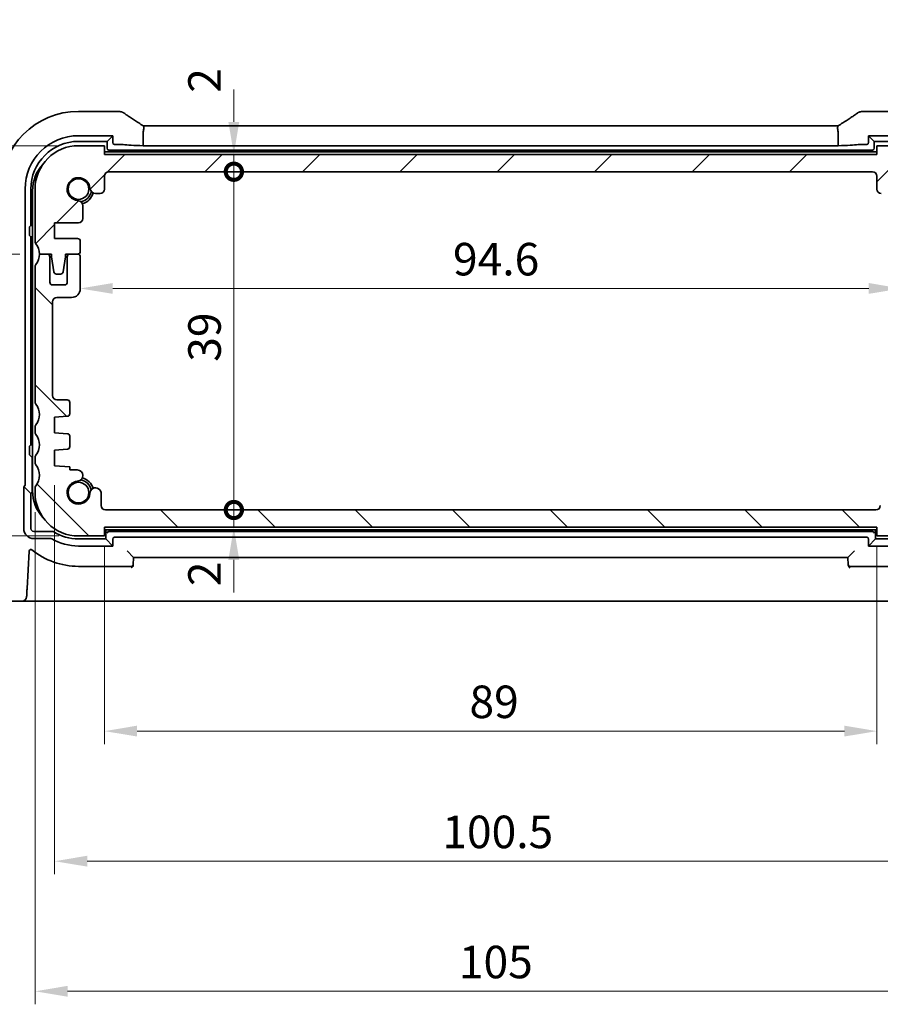
# Model space of a CAD drawing. Units: millimetres. Extents: x 22 to 3190, y 12 to 714.
# Drawn here: x 953 to 1052, y 98 to 211 of the extents above; entities that cross this region are included whole.
import ezdxf

# ---------------------------------------------------------------- set-up
doc = ezdxf.new("R2010")
doc.units = ezdxf.units.MM
doc.header["$LTSCALE"] = 1.5
doc.layers.get('Defpoints').update_dxf_attribs({"lineweight": 25})
for name, color, linetype, lineweight in [('Dimension (ISO)', 7, 'Continuous', 18), ('Hatch (ISO)', 1, 'Continuous', 18), ('Visible (ISO)', 7, 'Continuous', 35)]:
    doc.layers.add(name, color=color, linetype=linetype, lineweight=lineweight)
doc.styles.add('Note Text (TK)', font='txt')
doc.dimstyles.new('Default - Method 1b (TK)', dxfattribs={"dimscale": 1.5, "dimtxt": 2.5, "dimasz": 2.5, "dimexe": 1, "dimexo": 1.5, "dimgap": 1, "dimtad": 1, "dimtoh": 1, "dimrnd": 1e-08, "dimdsep": 46, "dimtxsty": 'Note Text (TK)', "dimcen": 0.09, "dimdle": 5, "dimclrd": 100, "dimclre": 100, "dimclrt": 7, "dimadec": 1, "dimazin": 1, "dimtfac": 1, "dimtmove": 0, "dimatfit": 3, "dimfxl": 1, "dimtolj": 1, "dimlwd": -1, "dimlwe": -1, "dimarcsym": 0})

# ---------------------------------------------------------------- blocks, each defined once
blk = doc.blocks.new('_DotSmall')
at = {"color": 0, "linetype": 'ByBlock', "const_width": 0.5}
blk.add_lwpolyline([(-0.0625, 0, 1), (0.0625, 0, 1)], format="xyb", close=True, dxfattribs=at)
blk = doc.blocks.new('*D33')
at = {"layer": 'Defpoints', "color": 0}
for p in [(935.98, 196.68), (959.94, 196.68), (955.44, 184.18)]:
    blk.add_point(p, dxfattribs=at)
at = {"layer": 'Dimension (ISO)', "color": 100}
for p, q in [((935.98, 200.43), (935.98, 204.18)), ((957.69, 196.68), (934.48, 196.68)), ((935.98, 184.18), (935.98, 196.68)), ((953.19, 184.18), (934.48, 184.18)), ((935.98, 184.18), (935.98, 180.43))]:
    blk.add_line(p, q, dxfattribs=at)
blk.add_solid([(935.36, 200.43), (936.61, 200.43), (935.98, 196.68)], dxfattribs=at)
at = {"layer": 'Dimension (ISO)', "color": 100, "xscale": 3.75, "yscale": 3.75, "zscale": 3.75, "rotation": 90}
blk.add_blockref('_DotSmall', (935.98, 184.18), dxfattribs=at)
at = {"layer": 'Dimension (ISO)', "color": 7, "insert": (932.61, 201.27), "char_height": 3.75, "attachment_point": 4, "rotation": 90, "style": 'Note Text (TK)'}
blk.add_mtext('\\A1;12.5', dxfattribs=at)
blk = doc.blocks.new('*D34')
at = {"layer": 'Defpoints', "color": 0}
for p in [(935.98, 184.18), (955.44, 184.18), (959.94, 151.68)]:
    blk.add_point(p, dxfattribs=at)
at = {"layer": 'Dimension (ISO)', "color": 100}
for p, q in [((953.19, 184.18), (934.48, 184.18)), ((935.98, 155.43), (935.98, 184.18)), ((957.69, 151.68), (934.48, 151.68))]:
    blk.add_line(p, q, dxfattribs=at)
blk.add_solid([(935.36, 155.43), (936.61, 155.43), (935.98, 151.68)], dxfattribs=at)
at = {"layer": 'Dimension (ISO)', "color": 100, "xscale": 3.75, "yscale": 3.75, "zscale": 3.75, "rotation": 90}
blk.add_blockref('_DotSmall', (935.98, 184.18), dxfattribs=at)
at = {"layer": 'Dimension (ISO)', "color": 7, "insert": (932.61, 163.54), "char_height": 3.75, "attachment_point": 4, "rotation": 90, "style": 'Note Text (TK)'}
blk.add_mtext('\\A1;32.5', dxfattribs=at)
blk = doc.blocks.new('*D35')
at = {"layer": 'Defpoints', "color": 0}
for p in [(959.94, 196.68), (920.98, 151.68), (959.94, 151.68)]:
    blk.add_point(p, dxfattribs=at)
at = {"layer": 'Dimension (ISO)', "color": 100}
for p, q in [((957.69, 196.68), (919.48, 196.68)), ((920.98, 192.93), (920.98, 155.43)), ((957.69, 151.68), (919.48, 151.68))]:
    blk.add_line(p, q, dxfattribs=at)
for points in [[(920.36, 192.93), (921.61, 192.93), (920.98, 196.68)], [(920.36, 155.43), (921.61, 155.43), (920.98, 151.68)]]:
    blk.add_solid(points, dxfattribs=at)
at = {"layer": 'Dimension (ISO)', "color": 7, "insert": (917.61, 171.69), "char_height": 3.75, "attachment_point": 4, "rotation": 90, "style": 'Note Text (TK)'}
blk.add_mtext('\\A1;45', dxfattribs=at)
blk = doc.blocks.new('*D36')
at = {"layer": 'Defpoints', "color": 0}
for p in [(962.94, 195.68), (977.84, 195.68), (963.44, 193.68)]:
    blk.add_point(p, dxfattribs=at)
at = {"layer": 'Dimension (ISO)', "color": 100}
for p, q in [((977.84, 199.43), (977.84, 203.18)), ((977.84, 193.68), (977.84, 195.68)), ((977.84, 193.68), (977.84, 189.93))]:
    blk.add_line(p, q, dxfattribs=at)
blk.add_solid([(977.21, 199.43), (978.46, 199.43), (977.84, 195.68)], dxfattribs=at)
at = {"layer": 'Dimension (ISO)', "color": 100, "xscale": 3.75, "yscale": 3.75, "zscale": 3.75, "rotation": 90}
blk.add_blockref('_DotSmall', (977.84, 193.68), dxfattribs=at)
at = {"layer": 'Dimension (ISO)', "color": 7, "insert": (974.46, 202.79), "char_height": 3.75, "attachment_point": 4, "rotation": 90, "style": 'Note Text (TK)'}
blk.add_mtext('\\A1;2', dxfattribs=at)
blk = doc.blocks.new('*D37')
at = {"layer": 'Defpoints', "color": 0}
for p in [(963.44, 193.68), (977.84, 193.68), (963.05, 154.68)]:
    blk.add_point(p, dxfattribs=at)
at = {"layer": 'Dimension (ISO)', "color": 100}
blk.add_line((977.84, 154.68), (977.84, 193.68), dxfattribs=at)
at = {"layer": 'Dimension (ISO)', "color": 100, "xscale": 3.75, "yscale": 3.75, "zscale": 3.75}
for p, rotation in [((977.84, 193.68), 90), ((977.84, 154.68), 270)]:
    blk.add_blockref('_DotSmall', p, dxfattribs=dict(at, rotation=rotation))
at = {"layer": 'Dimension (ISO)', "color": 7, "insert": (974.46, 171.77), "char_height": 3.75, "attachment_point": 4, "rotation": 90, "style": 'Note Text (TK)'}
blk.add_mtext('\\A1;39', dxfattribs=at)
blk = doc.blocks.new('*D38')
at = {"layer": 'Defpoints', "color": 0}
for p in [(963.05, 154.68), (977.84, 154.68), (962.94, 152.68)]:
    blk.add_point(p, dxfattribs=at)
at = {"layer": 'Dimension (ISO)', "color": 100}
for p, q in [((977.84, 154.68), (977.84, 158.43)), ((977.84, 152.68), (977.84, 154.68)), ((977.84, 148.93), (977.84, 145.18))]:
    blk.add_line(p, q, dxfattribs=at)
blk.add_solid([(977.21, 148.93), (978.46, 148.93), (977.84, 152.68)], dxfattribs=at)
at = {"layer": 'Dimension (ISO)', "color": 100, "xscale": 3.75, "yscale": 3.75, "zscale": 3.75, "rotation": 270}
blk.add_blockref('_DotSmall', (977.84, 154.68), dxfattribs=at)
at = {"layer": 'Dimension (ISO)', "color": 7, "insert": (974.46, 145.9), "char_height": 3.75, "attachment_point": 4, "rotation": 90, "style": 'Note Text (TK)'}
blk.add_mtext('\\A1;2', dxfattribs=at)
blk = doc.blocks.new('*D39')
at = {"layer": 'Defpoints', "color": 0}
for p in [(1054.74, 182.03), (960.14, 180.22), (1054.74, 180.22)]:
    blk.add_point(p, dxfattribs=at)
at = {"layer": 'Dimension (ISO)', "color": 100}
blk.add_line((963.89, 180.22), (1050.99, 180.22), dxfattribs=at)
for points in [[(963.89, 180.85), (963.89, 179.6), (960.14, 180.22)], [(1050.99, 180.85), (1050.99, 179.6), (1054.74, 180.22)]]:
    blk.add_solid(points, dxfattribs=at)
at = {"layer": 'Dimension (ISO)', "color": 7, "insert": (1003.09, 183.6), "char_height": 3.75, "attachment_point": 4, "style": 'Note Text (TK)'}
blk.add_mtext('\\A1;94.6', dxfattribs=at)
blk = doc.blocks.new('*D40')
at = {"layer": 'Defpoints', "color": 0}
for p in [(962.94, 152.68), (1051.94, 152.68), (1051.94, 129.18)]:
    blk.add_point(p, dxfattribs=at)
at = {"layer": 'Dimension (ISO)', "color": 100}
for p, q in [((962.94, 150.43), (962.94, 127.68)), ((1051.94, 150.43), (1051.94, 127.68)), ((966.69, 129.18), (1048.19, 129.18))]:
    blk.add_line(p, q, dxfattribs=at)
for points in [[(966.69, 129.81), (966.69, 128.56), (962.94, 129.18)], [(1048.19, 129.81), (1048.19, 128.56), (1051.94, 129.18)]]:
    blk.add_solid(points, dxfattribs=at)
at = {"layer": 'Dimension (ISO)', "color": 7, "insert": (1004.99, 132.56), "char_height": 3.75, "attachment_point": 4, "style": 'Note Text (TK)'}
blk.add_mtext('\\A1;89', dxfattribs=at)
blk = doc.blocks.new('*D41')
at = {"layer": 'Defpoints', "color": 0}
for p in [(957.19, 159.78), (1057.69, 159.78), (1057.69, 114.18)]:
    blk.add_point(p, dxfattribs=at)
at = {"layer": 'Dimension (ISO)', "color": 100}
for p, q in [((957.19, 157.53), (957.19, 112.68)), ((1057.69, 157.53), (1057.69, 112.68)), ((960.94, 114.18), (1053.94, 114.18))]:
    blk.add_line(p, q, dxfattribs=at)
for points in [[(960.94, 114.81), (960.94, 113.56), (957.19, 114.18)], [(1053.94, 114.81), (1053.94, 113.56), (1057.69, 114.18)]]:
    blk.add_solid(points, dxfattribs=at)
at = {"layer": 'Dimension (ISO)', "color": 7, "insert": (1001.86, 117.56), "char_height": 3.75, "attachment_point": 4, "style": 'Note Text (TK)'}
blk.add_mtext('\\A1;100.5', dxfattribs=at)
blk = doc.blocks.new('*D42')
at = {"layer": 'Defpoints', "color": 0}
for p in [(954.94, 156.68), (1059.94, 156.68), (1059.94, 99.18)]:
    blk.add_point(p, dxfattribs=at)
at = {"layer": 'Dimension (ISO)', "color": 100}
for p, q in [((954.94, 154.43), (954.94, 97.68)), ((1059.94, 154.43), (1059.94, 97.68)), ((958.69, 99.18), (1056.19, 99.18))]:
    blk.add_line(p, q, dxfattribs=at)
for points in [[(958.69, 99.81), (958.69, 98.56), (954.94, 99.18)], [(1056.19, 99.81), (1056.19, 98.56), (1059.94, 99.18)]]:
    blk.add_solid(points, dxfattribs=at)
at = {"layer": 'Dimension (ISO)', "color": 7, "insert": (1003.77, 102.56), "char_height": 3.75, "attachment_point": 4, "style": 'Note Text (TK)'}
blk.add_mtext('\\A1;105', dxfattribs=at)

msp = doc.modelspace()

# ---------------------------------------------------------------- hatches: boundary and pattern name
at = {"layer": 'Hatch (ISO)'}
h = msp.add_hatch(dxfattribs=at)
h.set_pattern_fill('ANSI31', color=256, scale=63.5, style=0)
h.set_pattern_definition([(45, (582, -8), (-5.61266, 5.61266), [])])
edge = h.paths.add_edge_path()
edge.add_ellipse((963.439, 193.1819), major_axis=(-0.5, 0), ratio=1, start_angle=270, end_angle=360)
edge.add_line((962.939, 193.1819), (962.939, 191.6798))
edge.add_ellipse((962.439, 191.6798), major_axis=(0, -0.5), ratio=1, start_angle=0, end_angle=90, ccw=False)
edge.add_line((962.439, 191.1798), (961.8984, 191.1798))
edge.add_ellipse((961.8984, 191.8298), major_axis=(-0.6482, -0.0489), ratio=1, start_angle=0, end_angle=85.68334, ccw=False)
edge.add_ellipse((959.939, 191.6819), major_axis=(-0.099, -1.3113), ratio=1, start_angle=98.633319, end_angle=360)
edge.add_ellipse((959.7911, 189.7225), major_axis=(0.65, 0), ratio=1, start_angle=0, end_angle=85.68334, ccw=False)
edge.add_line((960.4411, 189.7225), (960.4411, 188.2819))
edge.add_ellipse((959.9411, 188.2819), major_axis=(0, -0.5), ratio=1, start_angle=0, end_angle=90, ccw=False)
edge.add_line((959.9411, 187.7819), (957.189, 187.7819))
edge.add_line((957.189, 187.7819), (957.189, 185.9819))
edge.add_line((957.189, 185.9819), (959.839, 185.9819))
edge.add_ellipse((959.839, 185.6819), major_axis=(0.3, 0), ratio=1, start_angle=0, end_angle=90, ccw=False)
edge.add_line((960.139, 185.6819), (960.139, 184.4819))
edge.add_ellipse((959.839, 184.4819), major_axis=(0, -0.3), ratio=1, start_angle=0, end_angle=90, ccw=False)
edge.add_line((959.839, 184.1819), (958.939, 184.1819))
edge.add_line((958.939, 184.1819), (958.4361, 184.1819))
edge.add_line((958.4361, 184.1819), (958.4361, 183.8819))
edge.add_line((958.4361, 183.8819), (958.177, 182.1379))
edge.add_ellipse((957.8803, 182.1819), major_axis=(0, -0.3), ratio=1, start_angle=0, end_angle=81.54914, ccw=False)
edge.add_line((957.8803, 181.8819), (957.397, 181.8819))
edge.add_ellipse((957.397, 182.1819), major_axis=(-0.2966, -0.0449), ratio=1, start_angle=0, end_angle=81.389362, ccw=False)
edge.add_line((957.1003, 182.137), (956.8361, 183.8819))
edge.add_line((956.8361, 183.8819), (956.8361, 184.1819))
edge.add_line((956.8361, 184.1819), (956.339, 184.1819))
edge.add_line((956.339, 184.1819), (955.439, 184.1819))
edge.add_ellipse((953.439, 184.1819), major_axis=(1.6, 1.2), ratio=1, start_angle=323.130102, end_angle=360)
edge.add_ellipse((955.439, 185.6819), major_axis=(-0.5, 0), ratio=1, start_angle=0, end_angle=36.869898, ccw=False)
edge.add_line((954.939, 185.6819), (954.939, 191.6819))
edge.add_ellipse((959.939, 191.6819), major_axis=(0, 5), ratio=1, start_angle=0, end_angle=90, ccw=False)
edge.add_line((959.939, 196.6819), (962.939, 196.6819))
edge.add_line((962.939, 196.6819), (962.939, 195.6819))
edge.add_line((962.939, 195.6819), (1051.939, 195.6819))
edge.add_line((1051.939, 195.6819), (1051.939, 196.6819))
edge.add_line((1051.939, 196.6819), (1054.939, 196.6819))
edge.add_ellipse((1054.939, 191.6819), major_axis=(5, 0), ratio=1, start_angle=0, end_angle=90, ccw=False)
edge.add_line((1059.939, 191.6819), (1059.939, 185.6819))
edge.add_ellipse((1059.439, 185.6819), major_axis=(0.4, -0.3), ratio=1, start_angle=0, end_angle=36.869898, ccw=False)
edge.add_ellipse((1061.439, 184.1819), major_axis=(-2, 0), ratio=1, start_angle=323.130102, end_angle=360)
edge.add_line((1059.439, 184.1819), (1058.539, 184.1819))
edge.add_line((1058.539, 184.1819), (1058.0418, 184.1819))
edge.add_line((1058.0418, 184.1819), (1058.0418, 183.8819))
edge.add_line((1058.0418, 183.8819), (1057.7776, 182.137))
edge.add_ellipse((1057.481, 182.1819), major_axis=(0, -0.3), ratio=1, start_angle=0, end_angle=81.389362, ccw=False)
edge.add_line((1057.481, 181.8819), (1056.9977, 181.8819))
edge.add_ellipse((1056.9977, 182.1819), major_axis=(-0.2967, -0.0441), ratio=1, start_angle=0, end_angle=81.54914, ccw=False)
edge.add_line((1056.7009, 182.1379), (1056.4418, 183.8819))
edge.add_line((1056.4418, 183.8819), (1056.4418, 184.1819))
edge.add_line((1056.4418, 184.1819), (1055.939, 184.1819))
edge.add_line((1055.939, 184.1819), (1055.039, 184.1819))
edge.add_ellipse((1055.039, 184.4819), major_axis=(-0.3, 0), ratio=1, start_angle=0, end_angle=90, ccw=False)
edge.add_line((1054.739, 184.4819), (1054.739, 185.6819))
edge.add_ellipse((1055.039, 185.6819), major_axis=(0, 0.3), ratio=1, start_angle=0, end_angle=90, ccw=False)
edge.add_line((1055.039, 185.9819), (1057.689, 185.9819))
edge.add_line((1057.689, 185.9819), (1057.689, 187.7819))
edge.add_line((1057.689, 187.7819), (1054.9369, 187.7819))
edge.add_ellipse((1054.9369, 188.2819), major_axis=(-0.5, 0), ratio=1, start_angle=0, end_angle=90, ccw=False)
edge.add_line((1054.4369, 188.2819), (1054.4369, 189.7225))
edge.add_ellipse((1055.0869, 189.7225), major_axis=(-0.0489, 0.6482), ratio=1, start_angle=0, end_angle=85.68334, ccw=False)
edge.add_ellipse((1054.939, 191.6819), major_axis=(-1.3113, 0.099), ratio=1, start_angle=98.633319, end_angle=360)
edge.add_ellipse((1052.9795, 191.8298), major_axis=(0, -0.65), ratio=1, start_angle=0, end_angle=85.68334, ccw=False)
edge.add_line((1052.9795, 191.1798), (1052.439, 191.1798))
edge.add_ellipse((1052.439, 191.6798), major_axis=(-0.5, 0), ratio=1, start_angle=0, end_angle=90, ccw=False)
edge.add_line((1051.939, 191.6798), (1051.939, 193.1819))
edge.add_ellipse((1051.439, 193.1819), major_axis=(0, 0.5), ratio=1, start_angle=270, end_angle=360)
edge.add_line((1051.439, 193.6819), (963.439, 193.6819))
h = msp.add_hatch(dxfattribs=at)
h.set_pattern_fill('ANSI31', color=256, scale=63.5, angle=90.00021, style=0)
h.set_pattern_definition([(135.0002, (582, -8), (-5.61264, -5.61268), [])])
edge = h.paths.add_edge_path()
edge.add_ellipse((955.439, 164.1819), major_axis=(-0.4, 0.3), ratio=1, start_angle=0, end_angle=36.869898)
edge.add_line((954.939, 164.1819), (954.939, 163.6819))
edge.add_ellipse((955.439, 163.6819), major_axis=(-0.5, 0), ratio=1, start_angle=0, end_angle=36.869898)
edge.add_ellipse((953.439, 162.1819), major_axis=(1.6, 1.2), ratio=1, start_angle=286.260205, end_angle=360, ccw=False)
edge.add_ellipse((955.439, 160.6819), major_axis=(-0.4, 0.3), ratio=1, start_angle=0, end_angle=36.869898)
edge.add_line((954.939, 160.6819), (954.939, 160.1819))
edge.add_ellipse((955.439, 160.1819), major_axis=(-0.5, 0), ratio=1, start_angle=0, end_angle=36.869898)
edge.add_ellipse((953.439, 158.6819), major_axis=(1.6, 1.2), ratio=1, start_angle=286.260205, end_angle=360, ccw=False)
edge.add_ellipse((955.439, 157.1819), major_axis=(-0.4, 0.3), ratio=1, start_angle=0, end_angle=36.869898)
edge.add_line((954.939, 157.1819), (954.939, 156.6819))
edge.add_ellipse((959.939, 156.6819), major_axis=(-5, 0), ratio=1, start_angle=0, end_angle=90)
edge.add_line((959.939, 151.6819), (962.939, 151.6819))
edge.add_line((962.939, 151.6819), (962.939, 152.6819))
edge.add_line((962.939, 152.6819), (1051.939, 152.6819))
edge.add_line((1051.939, 152.6819), (1051.939, 151.6819))
edge.add_line((1051.939, 151.6819), (1054.939, 151.6819))
edge.add_ellipse((1054.939, 156.6819), major_axis=(0, -5), ratio=1, start_angle=0, end_angle=90)
edge.add_line((1059.939, 156.6819), (1059.939, 157.1819))
edge.add_ellipse((1059.439, 157.1819), major_axis=(0.5, 0), ratio=1, start_angle=0, end_angle=36.869898)
edge.add_ellipse((1061.439, 158.6819), major_axis=(-1.6, -1.2), ratio=1, start_angle=286.260205, end_angle=360, ccw=False)
edge.add_ellipse((1059.439, 160.1819), major_axis=(0.4, -0.3), ratio=1, start_angle=0, end_angle=36.869898)
edge.add_line((1059.939, 160.1819), (1059.939, 160.6819))
edge.add_ellipse((1059.439, 160.6819), major_axis=(0.5, 0), ratio=1, start_angle=0, end_angle=36.869898)
edge.add_ellipse((1061.439, 162.1819), major_axis=(-1.6, -1.2), ratio=1, start_angle=286.260205, end_angle=360, ccw=False)
edge.add_ellipse((1059.439, 163.6819), major_axis=(0.4, -0.3), ratio=1, start_angle=0, end_angle=36.869898)
edge.add_line((1059.939, 163.6819), (1059.939, 164.1819))
edge.add_ellipse((1059.439, 164.1819), major_axis=(0.5, 0), ratio=1, start_angle=0, end_angle=36.869898)
edge.add_ellipse((1061.439, 165.6819), major_axis=(-1.6, -1.2), ratio=1, start_angle=286.260205, end_angle=360, ccw=False)
edge.add_ellipse((1059.439, 167.1819), major_axis=(0.4, -0.3), ratio=1, start_angle=0, end_angle=36.869898)
edge.add_line((1059.939, 167.1819), (1059.939, 182.6819))
edge.add_ellipse((1059.439, 182.6819), major_axis=(0.5, 0), ratio=1, start_angle=0, end_angle=36.869898)
edge.add_ellipse((1061.439, 184.1819), major_axis=(-1.6, -1.2), ratio=1, start_angle=323.130102, end_angle=360, ccw=False)
edge.add_line((1059.439, 184.1819), (1058.539, 184.1819))
edge.add_ellipse((1058.539, 183.8819), major_axis=(0, 0.3), ratio=1, start_angle=0, end_angle=90)
edge.add_line((1058.239, 183.8819), (1058.239, 180.9319))
edge.add_ellipse((1057.939, 180.9319), major_axis=(0.3, 0), ratio=1, start_angle=270, end_angle=360, ccw=False)
edge.add_line((1057.939, 180.6319), (1056.539, 180.6319))
edge.add_ellipse((1056.539, 180.9319), major_axis=(0, -0.3), ratio=1, start_angle=270, end_angle=360, ccw=False)
edge.add_line((1056.239, 180.9319), (1056.239, 183.8819))
edge.add_ellipse((1055.939, 183.8819), major_axis=(0.3, 0), ratio=1, start_angle=0, end_angle=90)
edge.add_line((1055.939, 184.1819), (1055.039, 184.1819))
edge.add_ellipse((1055.039, 183.8819), major_axis=(0, 0.3), ratio=1, start_angle=0, end_angle=90)
edge.add_line((1054.739, 183.8819), (1054.739, 180.1819))
edge.add_ellipse((1055.739, 180.1819), major_axis=(-1, 0), ratio=1, start_angle=0, end_angle=90)
edge.add_line((1055.739, 179.1819), (1057.439, 179.1819))
edge.add_ellipse((1057.439, 178.6819), major_axis=(0, 0.5), ratio=1, start_angle=270, end_angle=360, ccw=False)
edge.add_line((1057.939, 178.6819), (1057.939, 167.8819))
edge.add_ellipse((1057.439, 167.8819), major_axis=(0.5, 0), ratio=1, start_angle=270, end_angle=360, ccw=False)
edge.add_line((1057.439, 167.3819), (1056.239, 167.3819))
edge.add_ellipse((1056.239, 167.0819), major_axis=(0, 0.3), ratio=1, start_angle=0, end_angle=90)
edge.add_line((1055.939, 167.0819), (1055.939, 165.7841))
edge.add_ellipse((1056.239, 165.7841), major_axis=(-0.3, 0), ratio=1, start_angle=0, end_angle=86)
edge.add_line((1056.218, 165.4848), (1057.689, 165.3819))
edge.add_line((1057.689, 165.3819), (1057.689, 163.5819))
edge.add_line((1057.689, 163.5819), (1056.218, 163.4791))
edge.add_ellipse((1056.239, 163.1798), major_axis=(-0.0209, 0.2993), ratio=1, start_angle=0, end_angle=86)
edge.add_line((1055.939, 163.1798), (1055.939, 161.9841))
edge.add_ellipse((1056.239, 161.9841), major_axis=(-0.3, 0), ratio=1, start_angle=0, end_angle=86)
edge.add_line((1056.218, 161.6848), (1057.689, 161.5819))
edge.add_line((1057.689, 161.5819), (1057.689, 159.7819))
edge.add_line((1057.689, 159.7819), (1055.939, 159.6596))
edge.add_line((1055.939, 159.6596), (1055.939, 159.2914))
edge.add_line((1055.939, 159.2914), (1055.0869, 159.2914))
edge.add_ellipse((1055.0379, 158.6432), major_axis=(0.0489, 0.6482), ratio=1, start_angle=0, end_angle=184.31666)
edge.add_ellipse((1054.939, 156.6819), major_axis=(0.099, 1.3113), ratio=1, start_angle=98.633319, end_angle=360, ccw=False)
edge.add_ellipse((1052.9795, 156.534), major_axis=(0.6482, 0.0489), ratio=1, start_angle=0, end_angle=175.68334)
edge.add_line((1052.3295, 156.534), (1052.3295, 155.1819))
edge.add_ellipse((1051.8295, 155.1819), major_axis=(0.5, 0), ratio=1, start_angle=270, end_angle=360, ccw=False)
edge.add_line((1051.8295, 154.6819), (963.0484, 154.6819))
edge.add_ellipse((963.0484, 155.1819), major_axis=(0, -0.5), ratio=1, start_angle=270, end_angle=360, ccw=False)
edge.add_line((962.5484, 155.1819), (962.5484, 156.534))
edge.add_ellipse((961.9002, 156.583), major_axis=(0.6482, -0.0489), ratio=1, start_angle=0, end_angle=184.31666)
edge.add_ellipse((959.939, 156.6819), major_axis=(1.3113, -0.099), ratio=1, start_angle=98.633319, end_angle=360, ccw=False)
edge.add_ellipse((959.7911, 158.6414), major_axis=(0.0489, -0.6482), ratio=1, start_angle=0, end_angle=175.68334)
edge.add_line((959.7911, 159.2914), (958.939, 159.2914))
edge.add_line((958.939, 159.2914), (958.939, 159.6596))
edge.add_line((958.939, 159.6596), (957.189, 159.7819))
edge.add_line((957.189, 159.7819), (957.189, 161.5819))
edge.add_line((957.189, 161.5819), (958.6599, 161.6848))
edge.add_ellipse((958.639, 161.9841), major_axis=(0.0209, -0.2993), ratio=1, start_angle=0, end_angle=86)
edge.add_line((958.939, 161.9841), (958.939, 163.1798))
edge.add_ellipse((958.639, 163.1798), major_axis=(0.3, 0), ratio=1, start_angle=0, end_angle=86)
edge.add_line((958.6599, 163.4791), (957.189, 163.5819))
edge.add_line((957.189, 163.5819), (957.189, 165.3819))
edge.add_line((957.189, 165.3819), (958.6599, 165.4848))
edge.add_ellipse((958.639, 165.7841), major_axis=(0.0209, -0.2993), ratio=1, start_angle=0, end_angle=86)
edge.add_line((958.939, 165.7841), (958.939, 167.0819))
edge.add_ellipse((958.639, 167.0819), major_axis=(0.3, 0), ratio=1, start_angle=0, end_angle=90)
edge.add_line((958.639, 167.3819), (957.439, 167.3819))
edge.add_ellipse((957.439, 167.8819), major_axis=(0, -0.5), ratio=1, start_angle=270, end_angle=360, ccw=False)
edge.add_line((956.939, 167.8819), (956.939, 178.6819))
edge.add_ellipse((957.439, 178.6819), major_axis=(-0.5, 0), ratio=1, start_angle=270, end_angle=360, ccw=False)
edge.add_line((957.439, 179.1819), (959.139, 179.1819))
edge.add_ellipse((959.139, 180.1819), major_axis=(0, -1), ratio=1, start_angle=0, end_angle=90)
edge.add_line((960.139, 180.1819), (960.139, 183.8819))
edge.add_ellipse((959.839, 183.8819), major_axis=(0.3, 0), ratio=1, start_angle=0, end_angle=90)
edge.add_line((959.839, 184.1819), (958.939, 184.1819))
edge.add_ellipse((958.939, 183.8819), major_axis=(0, 0.3), ratio=1, start_angle=0, end_angle=90)
edge.add_line((958.639, 183.8819), (958.639, 180.9319))
edge.add_ellipse((958.339, 180.9319), major_axis=(0.3, 0), ratio=1, start_angle=270, end_angle=360, ccw=False)
edge.add_line((958.339, 180.6319), (956.939, 180.6319))
edge.add_ellipse((956.939, 180.9319), major_axis=(0, -0.3), ratio=1, start_angle=270, end_angle=360, ccw=False)
edge.add_line((956.639, 180.9319), (956.639, 183.8819))
edge.add_ellipse((956.339, 183.8819), major_axis=(0.3, 0), ratio=1, start_angle=0, end_angle=90)
edge.add_line((956.339, 184.1819), (955.439, 184.1819))
edge.add_ellipse((953.439, 184.1819), major_axis=(2, 0), ratio=1, start_angle=323.130102, end_angle=360, ccw=False)
edge.add_ellipse((955.439, 182.6819), major_axis=(-0.4, 0.3), ratio=1, start_angle=0, end_angle=36.869898)
edge.add_line((954.939, 182.6819), (954.939, 167.1819))
edge.add_ellipse((955.439, 167.1819), major_axis=(-0.5, 0), ratio=1, start_angle=0, end_angle=36.869898)
edge.add_ellipse((953.439, 165.6819), major_axis=(1.6, 1.2), ratio=1, start_angle=286.260205, end_angle=360, ccw=False)

# ---------------------------------------------------------------- linework, layer by layer
at = {"layer": 'Visible (ISO)'}
for p, q in [((964.4289, 200.6389), (959.939, 200.6389)), ((1054.939, 200.6389), (1050.449, 200.6389)), ((967.3955, 198.9817), (1047.4825, 198.9817)), ((959.939, 197.837), (963.8941, 197.837)), ((963.8941, 197.837), (963.239, 197.1819)), ((963.8941, 197.837), (963.8941, 197.0368)), ((967.3954, 198.1817), (967.3954, 196.6798)), ((1047.4825, 198.1817), (1047.4825, 196.6798)), ((1050.9839, 197.0368), (1050.9839, 197.837)), ((1050.9839, 197.837), (1054.939, 197.837)), ((1050.9839, 197.837), (1051.639, 197.1819)), ((959.939, 197.1819), (963.239, 197.1819)), ((962.939, 196.6819), (959.939, 196.6819)), ((962.939, 195.6819), (962.939, 196.6819)), ((963.239, 197.1819), (963.239, 196.3817)), ((964.0938, 196.837), (964.4083, 196.837)), ((1047.4825, 196.6798), (967.3954, 196.6798)), ((1050.4697, 196.837), (1050.7841, 196.837)), ((1051.639, 197.1819), (1054.939, 197.1819)), ((1051.639, 196.3817), (1051.639, 197.1819)), ((1054.939, 196.6819), (1051.939, 196.6819)), ((1051.939, 196.6819), (1051.939, 195.6819)), ((1051.939, 195.9819), (962.939, 195.9819)), ((1051.939, 195.6819), (962.939, 195.6819)), ((963.4387, 196.1819), (1051.4392, 196.1819)), ((962.939, 191.6798), (962.939, 193.1819)), ((963.439, 193.6819), (1051.439, 193.6819)), ((1051.939, 193.1819), (1051.939, 191.6798)), ((953.7839, 157.5886), (953.7839, 191.6819)), ((954.439, 187.4819), (954.439, 191.6819)), ((954.639, 191.4819), (954.639, 156.8819)), ((954.939, 191.6819), (954.939, 185.6819)), ((961.8984, 191.1798), (962.439, 191.1798)), ((960.4411, 188.2819), (960.4411, 189.7225)), ((954.2917, 187.3347), (954.439, 187.4819)), ((954.639, 187.4819), (954.439, 187.4819)), ((957.189, 185.9819), (957.189, 187.7819)), ((957.189, 187.7819), (959.9411, 187.7819)), ((954.2817, 186.529), (954.2817, 187.1349)), ((954.2917, 186.3292), (954.439, 186.1819)), ((954.439, 186.1819), (954.639, 186.1819)), ((954.439, 162.1819), (954.439, 186.1819)), ((959.839, 185.9819), (957.189, 185.9819)), ((960.139, 184.4819), (960.139, 185.6819)), ((955.439, 184.1819), (956.8361, 184.1819)), ((956.339, 184.1819), (955.439, 184.1819)), ((956.8361, 184.1819), (956.8361, 183.8819)), ((958.4361, 183.8819), (958.4361, 184.1819)), ((958.4361, 184.1819), (959.839, 184.1819)), ((959.839, 184.1819), (958.939, 184.1819)), ((956.639, 180.9319), (956.639, 183.8819)), ((956.8361, 183.8819), (957.1003, 182.137)), ((958.177, 182.1379), (958.4361, 183.8819)), ((958.639, 183.8819), (958.639, 180.9319)), ((960.139, 180.1819), (960.139, 183.8819)), ((954.939, 182.6819), (954.939, 167.1819)), ((957.397, 181.8819), (957.8803, 181.8819)), ((958.339, 180.6319), (956.939, 180.6319)), ((956.939, 167.8819), (956.939, 178.6819)), ((957.439, 179.1819), (959.139, 179.1819)), ((958.639, 167.3819), (957.439, 167.3819)), ((958.939, 165.7841), (958.939, 167.0819)), ((957.189, 165.3819), (958.6599, 165.4848)), ((957.189, 163.5819), (957.189, 165.3819)), ((954.939, 164.1819), (954.939, 163.6819)), ((958.6599, 163.4791), (957.189, 163.5819)), ((958.939, 161.9841), (958.939, 163.1798)), ((954.2817, 161.229), (954.2817, 161.8349)), ((954.2917, 162.0347), (954.439, 162.1819)), ((954.639, 162.1819), (954.439, 162.1819)), ((957.189, 161.5819), (958.6599, 161.6848)), ((957.189, 159.7819), (957.189, 161.5819)), ((954.2917, 161.0292), (954.5962, 160.7247)), ((954.5962, 160.7247), (954.639, 160.7247)), ((954.5962, 156.7762), (954.5962, 160.7247)), ((954.939, 160.6819), (954.939, 160.1819)), ((958.939, 159.6596), (957.189, 159.7819)), ((958.939, 159.2914), (958.939, 159.6596)), ((959.7911, 159.2914), (958.939, 159.2914)), ((953.6339, 157.3951), (954.4462, 156.5828)), ((953.6339, 152.54), (953.6339, 157.3951)), ((954.939, 157.1819), (954.939, 156.6819)), ((954.4462, 152.54), (954.4462, 156.5828)), ((962.5484, 155.1819), (962.5484, 156.534)), ((1051.8295, 154.6819), (963.0484, 154.6819)), ((956.9766, 152.1972), (954.789, 152.1972)), ((962.939, 151.6819), (962.939, 152.6819)), ((962.939, 152.6819), (1051.939, 152.6819)), ((962.939, 152.3819), (1051.939, 152.3819)), ((962.939, 152.3247), (963.0817, 152.3247)), ((963.139, 152.3819), (963.0817, 152.3247)), ((963.0817, 152.3247), (963.0817, 151.3392)), ((1051.4392, 152.1819), (963.4387, 152.1819)), ((1051.739, 152.3819), (1051.7962, 152.3247)), ((1051.7962, 152.3247), (1051.939, 152.3247)), ((1051.7962, 151.3392), (1051.7962, 152.3247)), ((1051.939, 152.6819), (1051.939, 151.6819)), ((956.75, 151.3849), (954.789, 151.3849)), ((959.939, 151.6819), (962.939, 151.6819)), ((963.0817, 151.3392), (959.939, 151.3392)), ((963.8941, 150.5268), (963.0817, 151.3392)), ((963.8941, 151.3271), (963.8941, 150.5268)), ((1050.7841, 151.5268), (964.0938, 151.5268)), ((1050.9839, 150.5268), (1051.7962, 151.3392)), ((1050.9839, 150.5268), (1050.9839, 151.3271)), ((1054.939, 151.3392), (1051.7962, 151.3392)), ((1051.939, 151.6819), (1054.939, 151.6819)), ((954.0154, 145.6401), (954.2413, 149.9499)), ((963.8941, 150.5268), (959.939, 150.5268)), ((966.2914, 149.1819), (965.5322, 149.9819)), ((1048.5866, 149.1819), (1049.3457, 149.9819)), ((1054.939, 150.5268), (1050.9839, 150.5268)), ((966.2489, 148.3715), (966.2914, 149.1819)), ((966.2914, 149.1819), (1048.5866, 149.1819)), ((1048.5866, 149.1819), (1048.629, 148.3715)), ((959.939, 148.1819), (966.0492, 148.1819)), ((966.2466, 148.3276), (966.2489, 148.3715)), ((1048.629, 148.3715), (1048.6313, 148.3276)), ((1048.8288, 148.1819), (1054.939, 148.1819)), ((951.5183, 144.1819), (953.4645, 144.1819)), ((953.4645, 144.1819), (954.1635, 144.1819)), ((954.1635, 144.1819), (1060.7144, 144.1819))]:
    msp.add_line(p, q, dxfattribs=at)
for centre in [(959.939, 191.6819), (959.939, 156.6819)]:
    msp.add_circle(centre, 1.1933, dxfattribs=at)
for centre, radius, start, end in [((959.939, 191.6819), 8.957, 90, 180), ((959.939, 191.6819), 6.1551, 90, 180), ((959.939, 191.6819), 5.5, 90, 180), ((959.939, 191.6819), 5, 90, 180), ((959.139, 191.4819), 4.5, 137.293559, 180), ((963.439, 193.1819), 0.5, 90, 180), ((1051.439, 193.1819), 0.5, 0, 90), ((959.939, 191.6819), 1.315, 4.31666, 265.68334), ((959.939, 191.6819), 1.5, 280.885091, 349.114909), ((959.939, 191.6819), 1.75, 284.723704, 345.276296), ((961.8984, 191.8298), 0.65, 184.31666, 270), ((962.439, 191.6798), 0.5, 270, 0), ((1052.439, 191.6798), 0.5, 180, 270), ((959.7911, 189.7225), 0.65, 0, 85.68334), ((959.9411, 188.2819), 0.5, 270, 0), ((955.439, 185.6819), 0.5, 180, 216.869898), ((953.439, 184.1819), 2, 0, 36.869898), ((959.839, 185.6819), 0.3, 0, 90), ((953.439, 184.1819), 2, 323.130102, 0), ((956.339, 183.8819), 0.3, 0, 90), ((958.939, 183.8819), 0.3, 90, 180), ((959.839, 184.4819), 0.3, 270, 0), ((959.839, 183.8819), 0.3, 0, 90), ((955.439, 182.6819), 0.5, 143.130102, 180), ((957.397, 182.1819), 0.3, 188.610638, 270), ((957.8803, 182.1819), 0.3, 270, 351.54914), ((956.939, 180.9319), 0.3, 180, 270), ((958.339, 180.9319), 0.3, 270, 0), ((959.139, 180.1819), 1, 270, 0), ((957.439, 178.6819), 0.5, 90, 180), ((955.439, 167.1819), 0.5, 180, 216.869898), ((957.439, 167.8819), 0.5, 180, 270), ((958.639, 167.0819), 0.3, 0, 90), ((953.439, 165.6819), 2, 323.130102, 36.869898), ((958.639, 165.7841), 0.3, 274, 0), ((955.439, 164.1819), 0.5, 143.130102, 180), ((955.439, 163.6819), 0.5, 180, 216.869898), ((953.439, 162.1819), 2, 323.130102, 36.869898), ((958.639, 163.1798), 0.3, 0, 86), ((958.639, 161.9841), 0.3, 274, 0), ((955.439, 160.6819), 0.5, 143.130102, 180), ((955.439, 160.1819), 0.5, 180, 216.869898), ((953.439, 158.6819), 2, 323.130102, 36.869898), ((959.7911, 158.6414), 0.65, 274.31666, 90), ((959.939, 156.6819), 1.315, 94.31666, 355.68334), ((959.939, 156.6819), 1.5, 12.359941, 79.114909), ((959.939, 156.6819), 1.75, 16.170854, 75.276296), ((959.139, 156.8819), 4.5, 180, 222.706441), ((955.439, 157.1819), 0.5, 143.130102, 180), ((959.939, 156.6819), 5, 180, 270), ((961.9002, 156.583), 0.65, 355.68334, 180), ((963.0484, 155.1819), 0.5, 180, 270), ((1051.8295, 155.1819), 0.5, 270, 0), ((954.789, 152.54), 1.1551, 180, 270), ((954.789, 152.54), 0.3428, 180, 270), ((959.939, 156.6819), 5.3428, 237.691589, 270), ((959.939, 156.6819), 6.1551, 239.879644, 270), ((954.441, 149.9394), 0.2, 50.805644, 177), ((959.939, 156.6819), 8.5, 230.805644, 270), ((966.0492, 148.3819), 0.2, 270, 357), ((1048.8288, 148.3819), 0.2, 183, 270), ((953.4645, 144.6819), 0.5, 270, 357)]:
    msp.add_arc(centre, radius, start, end, dxfattribs=at)
for centre, major_axis, ratio, start_param, end_param in [((964.4288, 199.8795), (0.1387, 0.7466), 0.99960982, 0.05929558, 0.18365487), ((964.6181, 199.4049), (0.007, 1.2114), 0.90554802, 6.14701002, 6.19837096), ((1050.2599, 199.405), (-0.0072, 1.2113), 0.90555231, 0.08461866, 0.1359812), ((1050.4491, 199.8795), (-0.1237, 0.7493), 0.99961157, 6.1196741, 6.24403568), ((964.0943, 197.0373), (-0.1418, -0.1418), 0.99726469, 5.49915667, 7.06721394), ((964.4083, 196.7977), (0.75, 0), 0.05240778, 0.38694997, 1.57079633), ((969.7331, 196.9115), (-5, 0), 0.05240778, 0.38694997, 1.08428746), ((1045.1448, 196.9115), (-5, 0), 0.05240778, 2.0573052, 2.75464269), ((1050.4697, 196.7977), (0.75, 0), 0.05240778, 1.57079633, 2.75464269), ((1050.7836, 197.0373), (0.1418, -0.1418), 0.99726469, 5.49915667, 7.06721394), ((963.4392, 196.3822), (-0.1418, -0.1418), 0.99726469, 5.49915667, 7.06721394), ((1051.4387, 196.3822), (0.1418, -0.1418), 0.99726469, 5.49915667, 7.06721394), ((954.2922, 187.1349), (0, 0.2), 0.05240778, 0.05235988, 1.57079633), ((954.2922, 186.529), (0, 0.2), 0.05240778, 1.57079633, 3.08923278), ((954.2922, 161.8349), (0, 0.2), 0.05240778, 0.05235988, 1.57079633), ((954.2922, 161.229), (0, 0.2), 0.05240778, 1.57079633, 3.08923278), ((953.5836, 157.5891), (0.1418, -0.1418), 0.99726469, 5.75015957, 7.06721394), ((954.3959, 156.7768), (0.1418, -0.1418), 0.99726469, 5.75015957, 7.06721394), ((963.4288, 151.9922), (-0.1867, -0.0773), 0.92862702, 4.34518507, 5.86362152), ((963.4392, 151.9817), (-0.1418, 0.1418), 0.99726469, 5.49915667, 5.54877749), ((1051.4387, 151.9817), (0.1418, 0.1418), 0.99726469, 0.73440781, 0.78402864), ((1051.4492, 151.9922), (-0.1867, 0.0773), 0.92862702, 3.56115644, 5.07959289), ((964.0943, 151.3266), (-0.1418, 0.1418), 0.99726469, 5.49915667, 7.06721394), ((1050.7836, 151.3266), (0.1418, 0.1418), 0.99726469, 5.49915667, 7.06721394)]:
    msp.add_ellipse(centre, major_axis=major_axis, ratio=ratio, start_param=start_param, end_param=end_param, dxfattribs=at)
for points, knots in [([(964.718, 200.6114), (964.7035, 200.6129), (964.6892, 200.6143), (964.6614, 200.6172), (964.6478, 200.6186), (964.6212, 200.6215), (964.6082, 200.623), (964.5828, 200.6259), (964.5704, 200.6273), (964.5462, 200.6302), (964.5345, 200.6316), (964.5231, 200.6331)], [1.0867995474, 1.0867995474, 1.0867995474, 1.0867995474, 1.1042286165, 1.1042286165, 1.1216576857, 1.1216576857, 1.1390867548, 1.1390867548, 1.1565158239, 1.1565158239, 1.173944893, 1.173944893, 1.173944893, 1.173944893]), ([(965.1913, 200.4341), (965.1689, 200.4499), (965.1457, 200.4649), (965.0976, 200.4932), (965.0726, 200.5066), (965.0205, 200.5316), (964.9934, 200.5432), (964.9365, 200.5646), (964.9067, 200.5742), (964.8435, 200.5912), (964.8101, 200.5985), (964.7739, 200.6042)], [0.0022999286, 0.0022999286, 0.0022999286, 0.0022999286, 0.0074702268, 0.0074702268, 0.012640525, 0.012640525, 0.0178108232, 0.0178108232, 0.0229811214, 0.0229811214, 0.0281514196, 0.0281514196, 0.0281514196, 0.0281514196]), ([(965.1913, 200.4341), (965.2943, 200.3616), (965.4079, 200.283), (965.6542, 200.115), (965.7869, 200.0256), (966.0698, 199.8373), (966.2199, 199.7383), (966.5356, 199.5323), (966.7011, 199.4252), (967.0454, 199.2041), (967.2241, 199.0901), (967.4085, 198.9734)], [0.632155335, 0.632155335, 0.632155335, 0.632155335, 0.741290767, 0.741290767, 0.850426198, 0.850426198, 0.95956163, 0.95956163, 1.068697062, 1.068697062, 1.177832493, 1.177832493, 1.177832493, 1.177832493]), ([(1047.4695, 198.9734), (1047.6538, 199.0901), (1047.8326, 199.2041), (1048.1769, 199.4252), (1048.3424, 199.5323), (1048.658, 199.7383), (1048.8081, 199.8373), (1049.091, 200.0256), (1049.2238, 200.115), (1049.4701, 200.283), (1049.5836, 200.3616), (1049.6866, 200.4341)], [-1.177832493, -1.177832493, -1.177832493, -1.177832493, -1.068697062, -1.068697062, -0.95956163, -0.95956163, -0.850426198, -0.850426198, -0.741290767, -0.741290767, -0.632155335, -0.632155335, -0.632155335, -0.632155335]), ([(1050.104, 200.6042), (1050.0679, 200.5985), (1050.0345, 200.5912), (1049.9712, 200.5742), (1049.9414, 200.5646), (1049.8845, 200.5432), (1049.8574, 200.5316), (1049.8053, 200.5066), (1049.7804, 200.4932), (1049.7322, 200.4649), (1049.709, 200.4499), (1049.6866, 200.4341)], [0, 0, 0, 0, 0.0051702982, 0.0051702982, 0.0103405964, 0.0103405964, 0.0155108946, 0.0155108946, 0.0206811928, 0.0206811928, 0.025851491, 0.025851491, 0.025851491, 0.025851491]), ([(1050.3549, 200.6331), (1050.3434, 200.6316), (1050.3317, 200.6302), (1050.3076, 200.6273), (1050.2952, 200.6259), (1050.2698, 200.623), (1050.2568, 200.6215), (1050.2301, 200.6186), (1050.2165, 200.6172), (1050.1887, 200.6143), (1050.1745, 200.6129), (1050.16, 200.6114)], [-1.1739448933, -1.1739448933, -1.1739448933, -1.1739448933, -1.1565158241, -1.1565158241, -1.1390867549, -1.1390867549, -1.1216576858, -1.1216576858, -1.1042286166, -1.1042286166, -1.0867995474, -1.0867995474, -1.0867995474, -1.0867995474]), ([(967.4038, 198.2656), (967.4206, 198.3494), (967.4353, 198.4317), (967.4565, 198.5849), (967.4631, 198.6549), (967.4674, 198.7906), (967.4632, 198.8511), (967.4426, 198.9352), (967.4279, 198.9612), (967.4085, 198.9734)], [-0.111732766, -0.111732766, -0.111732766, -0.111732766, -0.085941009, -0.085941009, -0.060917628, -0.060917628, -0.031135156, -0.031135156, -0.004677694, -0.004677694, -0.004677694, -0.004677694]), ([(1047.4742, 198.2656), (1047.4537, 198.3676), (1047.4365, 198.4672), (1047.4151, 198.6462), (1047.4106, 198.7242), (1047.4147, 198.8434), (1047.4213, 198.8874), (1047.442, 198.9458), (1047.4543, 198.9638), (1047.4695, 198.9734)], [0, 0, 0, 0, 0.031383652, 0.031383652, 0.061233626, 0.061233626, 0.086352833, 0.086352833, 0.107016175, 0.107016175, 0.107016175, 0.107016175]), ([(956.9766, 152.1972), (956.9954, 152.1972), (957.0141, 152.1946), (957.0503, 152.1841), (957.0675, 152.1764), (957.0834, 152.1663)], [0, 0, 0, 0, 0.0056405707, 0.0056405707, 0.0112811179, 0.0112811179, 0.0112811179, 0.0112811179]), ([(956.75, 151.3849), (956.7675, 151.3849), (956.785, 151.3826), (956.8188, 151.3735), (956.8351, 151.3667), (956.8502, 151.3579)], [0, 0, 0, 0, 0.0052574181, 0.0052574181, 0.0105148198, 0.0105148198, 0.0105148198, 0.0105148198]), ([(966.2466, 148.3276), (966.2449, 148.2958), (966.2374, 148.2606), (966.2006, 148.1755), (966.1707, 148.135), (966.1073, 148.0629), (966.069, 148.0282), (966.0304, 147.9933), (966.0298, 147.9929), (966.0293, 147.9924)], [0, 0, 0, 0, 0.0095748791, 0.0095748791, 0.0216478827, 0.0216478827, 0.035590797, 0.035590797, 0.0357812809, 0.0357812809, 0.0357812809, 0.0357812809]), ([(1048.8486, 147.9924), (1048.8481, 147.9929), (1048.8476, 147.9933), (1048.809, 148.0282), (1048.7707, 148.0629), (1048.7072, 148.135), (1048.6774, 148.1755), (1048.6405, 148.2606), (1048.633, 148.2958), (1048.6313, 148.3276)], [-0.0002102859, -0.0002102859, -0.0002102859, -0.0002102859, 0, 0, 0.0153928251, 0.0153928251, 0.0287212936, 0.0287212936, 0.039291859, 0.039291859, 0.039291859, 0.039291859]), ([(953.9638, 144.6558), (953.9638, 144.6558), (953.9662, 144.7022), (953.9743, 144.8568), (953.98, 144.9654), (953.9922, 145.1984), (953.9985, 145.3181), (954.0083, 145.5049), (954.012, 145.5746), (954.0154, 145.6401)], [-1, -1, -1, -1, -0.70165446, -0.70165446, -0.41038326, -0.41038326, -0.15783971, -0.15783971, 0, 0, 0, 0])]:
    msp.add_open_spline(points, degree=3, knots=knots, dxfattribs=at)
for points in [[(967.4038, 198.2656), (967.3982, 198.2378), (967.3954, 198.2097), (967.3954, 198.1817)], [(1047.4825, 198.1817), (1047.4825, 198.2097), (1047.4797, 198.2378), (1047.4742, 198.2656)]]:
    msp.add_open_spline(points, degree=3, dxfattribs=at)

# ---------------------------------------------------------------- dimensions: what is measured, and where the dimension line sits
at = {"layer": 'Dimension (ISO)', "color": 100}
for base, p1, p2, angle, override, picture, middle in [((935.9831, 196.6819), (955.439, 184.1819), (959.939, 196.6819), 90, {"dimtoh": 0, "dimblk1": 'DotSmall', "dimsah": 1, "dimdle": 0, "dimtmove": 1, "dimatfit": 1}, '*D33', (935.9831, 205.4909)), ((977.8361, 195.6819), (963.439, 193.6819), (962.939, 195.6819), 90, {"dimtoh": 0, "dimblk1": 'DotSmall', "dimsah": 1, "dimdle": 0, "dimse1": 1, "dimse2": 1, "dimtmove": 1, "dimatfit": 1}, '*D36', (977.8361, 203.8741)), ((920.9831, 151.6819), (959.939, 196.6819), (959.939, 151.6819), 270, {"dimtoh": 0, "dimtofl": 0, "dimatfit": 1}, '*D35', (920.9831, 174.1819)), ((977.8361, 193.6819), (963.0484, 154.6819), (963.439, 193.6819), 90, {"dimtoh": 0, "dimblk1": 'DotSmall', "dimblk2": 'DotSmall', "dimsah": 1, "dimdle": 0, "dimse1": 1, "dimse2": 1, "dimtofl": 0, "dimatfit": 1}, '*D37', (977.8361, 174.2069)), ((935.9831, 184.1819), (959.939, 151.6819), (955.439, 184.1819), 90, {"dimtoh": 0, "dimblk2": 'DotSmall', "dimsah": 1, "dimdle": 0, "dimtofl": 0, "dimtmove": 1, "dimatfit": 1}, '*D34', (935.9831, 167.9069)), ((1054.739, 180.2245), (960.139, 180.2245), (1054.739, 182.0319), 180, {"dimgap": 1, "dimtoh": 0, "dimdec": 2, "dimse1": 1, "dimse2": 1, "dimtol": 0, "dimlim": 0, "dimtp": 0, "dimtm": 0, "dimtdec": 2, "dimtofl": 0, "dimatfit": 1}, '*D39', (1007.439, 180.2245)), ((1057.689, 114.1819), (957.189, 159.7819), (1057.689, 159.7819), 180, {"dimtoh": 0, "dimtofl": 0, "dimatfit": 1}, '*D41', (1007.439, 114.1819)), ((977.8361, 154.6819), (962.939, 152.6819), (963.0484, 154.6819), 90, {"dimtoh": 0, "dimblk2": 'DotSmall', "dimsah": 1, "dimdle": 0, "dimse1": 1, "dimse2": 1, "dimtmove": 1, "dimatfit": 1}, '*D38', (977.8361, 146.9903)), ((1059.939, 99.1819), (954.939, 156.6819), (1059.939, 156.6819), 180, {"dimtoh": 0, "dimtofl": 0, "dimatfit": 1}, '*D42', (1007.439, 99.1819)), ((1051.939, 129.1819), (962.939, 152.6819), (1051.939, 152.6819), 180, {"dimtoh": 0, "dimtofl": 0, "dimatfit": 1}, '*D40', (1007.439, 129.1819))]:
    dim = msp.add_linear_dim(base=base, p1=p1, p2=p2, angle=angle, dimstyle='Default - Method 1b (TK)', override=override, dxfattribs=at)
    dim.commit()
    dim.dimension.update_dxf_attribs({"geometry": picture, "text_midpoint": middle, "dimtype": 160})

doc.saveas('drawing.dxf')
